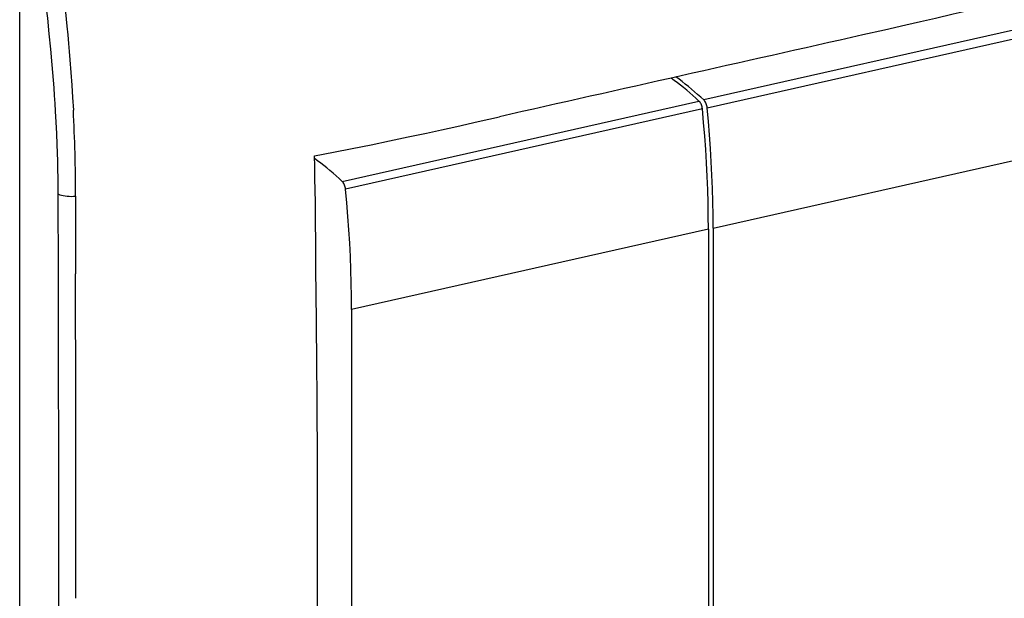
# Model space of a CAD drawing. Extents: x 0 to 420, y 0 to 297.
# Drawn here: x 324 to 385, y 221 to 256 of the extents above; entities that cross this region are included whole.
import ezdxf

# ---------------------------------------------------------------- set-up
doc = ezdxf.new("R2010")
doc.units = 0
doc.layers.get('0').update_dxf_attribs({"linetype": 'CONTINUOUS'})

msp = doc.modelspace()

# ---------------------------------------------------------------- linework, layer by layer
at = {"color": 7}
for p, q in [((324.288422, 182.56131), (324.288422, 261.498047)), ((387.960052, 256.18335), (366.135651, 251.271942)), ((366.341766, 250.789368), (388.166168, 255.700775)), ((344.018829, 246.294739), (365.843262, 251.206146)), ((366.049377, 250.723572), (344.224945, 245.812149)), ((366.707153, 243.429749), (388.531586, 248.341156)), ((326.661896, 240.6604), (326.65213, 245.509338)), ((366.414764, 243.363953), (344.590363, 238.45253)), ((366.414764, 243.363953), (366.414764, 210.194794)), ((366.707153, 243.429749), (366.707153, 210.26059)), ((327.705597, 241.98053), (327.707825, 240.639053)), ((344.590363, 238.45253), (344.590363, 205.283371))]:
    msp.add_line(p, q, dxfattribs=at)
for points in [[(326.489075, 250.594788), (326.459015, 251.065338), (326.426849, 251.53656), (326.392639, 252.008423), (326.356415, 252.480896), (326.278137, 253.427521), (326.192383, 254.376251), (326.099548, 255.326828), (325.999939, 256.279083), (325.938354, 256.839752), (325.874664, 257.400879), (325.806213, 257.985291), (325.735596, 258.570129), (325.591187, 259.71814), (325.439453, 260.867462)], [(326.599609, 260.961304), (326.682495, 260.299164), (326.763184, 259.637329), (326.838013, 259.006012), (326.910583, 258.374969), (327.005829, 257.513885), (327.096344, 256.65332), (327.181824, 255.793304), (327.23172, 255.264725), (327.279541, 254.736359), (327.322998, 254.233902), (327.36441, 253.731659), (327.423981, 252.959473), (327.478363, 252.187836), (327.527283, 251.416718), (327.570496, 250.646179)], [(386.761047, 257.859406), (385.707184, 257.581818), (384.642944, 257.308899), (383.569366, 257.040314), (382.487366, 256.775635), (381.39798, 256.514465), (380.302216, 256.256409), (379.398712, 256.046661), (378.492065, 255.838516), (377.184998, 255.54184), (375.873932, 255.24733)], [(365.843262, 251.206146), (365.656189, 251.378418), (365.468628, 251.546753), (365.280518, 251.71109), (365.091858, 251.87146), (364.902771, 252.027771), (364.713257, 252.180023), (364.523376, 252.328217), (364.333069, 252.47229), (364.142395, 252.612213)], [(366.135681, 251.271942), (365.948608, 251.444214), (365.761047, 251.612518), (365.572937, 251.776886), (365.384338, 251.937225), (365.195251, 252.093536), (365.005676, 252.245819), (364.815735, 252.393982), (364.625488, 252.538055), (364.434875, 252.677979)], [(366.049377, 250.723572), (366.041016, 250.786713), (366.02832, 250.849792), (366.011475, 250.911774), (365.990784, 250.971588), (365.966553, 251.02829), (365.939209, 251.080963), (365.909241, 251.128632), (365.877014, 251.170624), (365.843262, 251.206146)], [(366.341736, 250.789368), (366.333435, 250.852509), (366.32074, 250.915588), (366.303894, 250.97757), (366.283142, 251.037384), (366.258972, 251.094086), (366.231628, 251.146759), (366.201599, 251.194427), (366.169434, 251.23642), (366.135681, 251.271942)], [(326.65213, 245.509338), (326.639221, 246.51886), (326.629822, 247.026962), (326.618195, 247.535965), (326.604218, 248.041748), (326.587524, 248.548523), (326.560638, 249.228638), (326.527985, 249.91069), (326.489075, 250.594788)], [(366.414734, 243.363953), (366.410217, 244.166901), (366.396667, 244.974274), (366.374084, 245.785736), (366.342468, 246.600983), (366.301819, 247.419769), (366.252136, 248.241669), (366.193481, 249.066498), (366.125916, 249.89389), (366.049377, 250.723572)], [(366.707153, 243.429749), (366.702637, 244.232697), (366.689026, 245.04007), (366.666443, 245.851532), (366.634827, 246.666779), (366.594177, 247.485565), (366.544495, 248.307465), (366.485901, 249.132294), (366.418274, 249.959686), (366.341736, 250.789368)], [(342.318604, 247.857971), (343.481018, 248.079132), (344.634918, 248.30542), (345.781006, 248.536346), (346.919891, 248.771439), (348.052277, 249.010254), (349.178833, 249.252319), (350.101532, 249.453552), (351.021149, 249.656387), (352.333069, 249.949097), (353.640717, 250.243927)], [(342.462677, 235.286179), (342.440826, 237.467896), (342.418121, 239.650024), (342.408691, 240.666107), (342.395874, 242.452789), (342.386047, 243.933594), (342.374908, 245.092102), (342.367218, 245.672424), (342.35202, 246.544662), (342.337097, 247.2005), (342.318604, 247.857971)], [(344.01886, 246.294708), (343.832397, 246.466461), (343.645386, 246.634247), (343.457886, 246.798126), (343.269836, 246.957977), (343.08136, 247.113861), (342.892456, 247.265717), (342.703186, 247.413544), (342.513489, 247.55722), (342.323486, 247.696838)], [(344.224915, 245.812164), (344.216614, 245.875275), (344.203918, 245.938385), (344.187073, 246.000336), (344.166321, 246.06015), (344.142151, 246.116882), (344.114807, 246.169525), (344.084778, 246.217224), (344.052612, 246.259186), (344.01886, 246.294708)], [(344.590393, 238.452515), (344.585876, 239.255463), (344.572266, 240.062836), (344.549622, 240.874298), (344.518005, 241.689545), (344.477356, 242.508331), (344.427734, 243.330231), (344.36908, 244.15506), (344.301453, 244.982452), (344.224915, 245.812134)], [(326.654297, 245.508392), (326.739014, 245.475189), (326.836182, 245.446014), (326.944153, 245.421417), (327.061035, 245.401825), (327.184814, 245.387543), (327.313354, 245.378815), (327.444397, 245.375824), (327.575745, 245.378632), (327.705017, 245.387146)]]:
    msp.add_lwpolyline(points, dxfattribs=at)
for centre, radius, start, end in [((2272.621826, -8213.543945), 8678.599297, 102.624152, 102.699414), ((2262.140869, -8190.051758), 8653.379475, 102.665912, 102.741324), ((230.070496, 245.515839), 97.634766, 359.92449, 3.012067), ((570.036499, 243.81456), 242.336951, 179.628197, 180.433616), ((-10322.999023, 222.677734), 10649.675943, 359.990539, 0.096748), ((-13611.37793, 219.862045), 13939.100816, 0.003815, 0.085403), ((-892.40155, 223.937622), 1234.916292, 359.945375, 0.526541), ((-876.436829, 221.561981), 1218.951488, 359.470083, 0.056324), ((-10299.766602, 219.154938), 10626.443103, 359.903148, 0.009512)]:
    msp.add_arc(centre, radius, start, end, dxfattribs=at)

doc.saveas('drawing.dxf')
